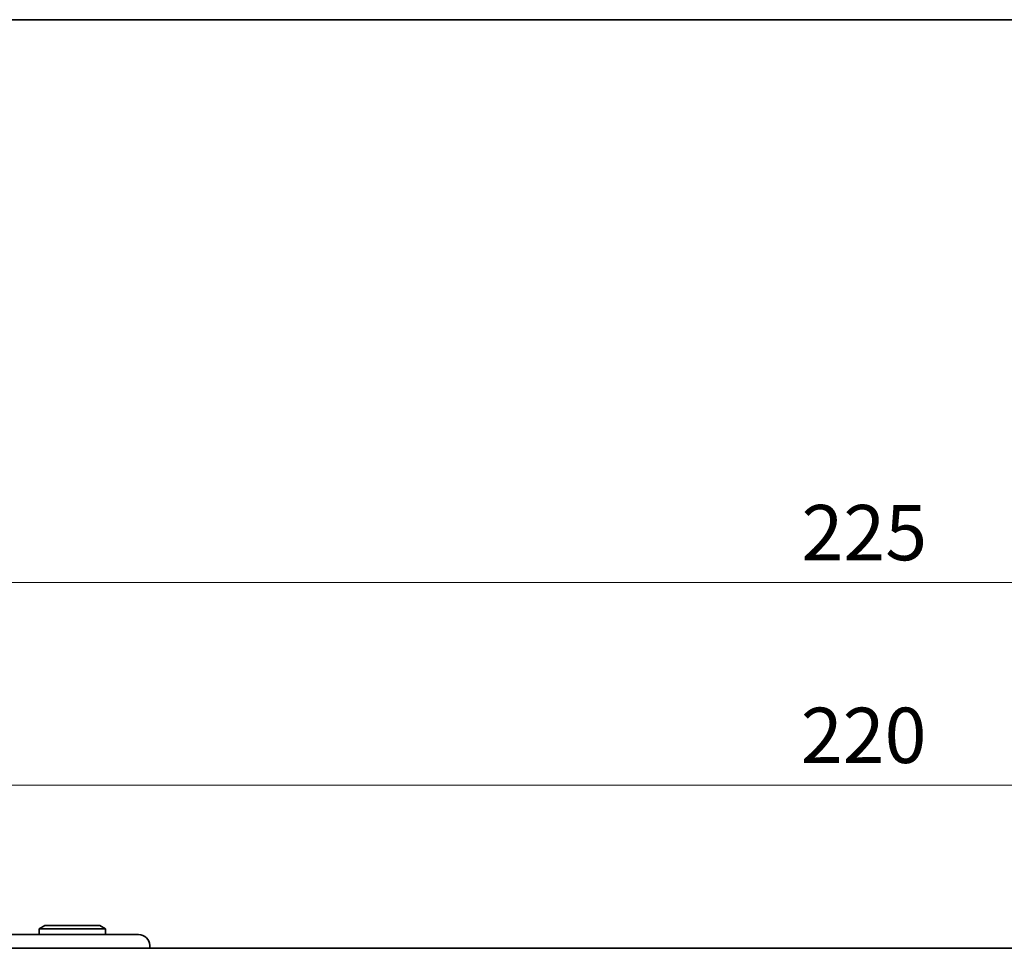
# Model space of a CAD drawing. Units: millimetres. Extents: x 0 to 5599, y 0 to 843.
# Drawn here: x 1220 to 1309, y 759 to 843 of the extents above; entities that cross this region are included whole.
import ezdxf

# ---------------------------------------------------------------- set-up
doc = ezdxf.new("R2010")
doc.units = ezdxf.units.MM
for name, color, linetype, lineweight in [('Border (ISO)', 7, 'Continuous', 35), ('Dimension (ISO)', 7, 'Continuous', 18), ('Visible (ISO)', 7, 'Continuous', 35)]:
    doc.layers.add(name, color=color, linetype=linetype, lineweight=lineweight)
doc.styles.add('Note Text (TK)', font='txt')
doc.dimstyles.new('Default - Method 1b (TK)', dxfattribs={"dimscale": 2, "dimtxt": 2.5, "dimasz": 2.5, "dimexe": 1, "dimexo": 1.5, "dimgap": 1, "dimtad": 1, "dimtoh": 1, "dimrnd": 1e-08, "dimdsep": 46, "dimtxsty": 'Note Text (TK)', "dimcen": 0.09, "dimdle": 5, "dimclrd": 100, "dimclre": 100, "dimclrt": 7, "dimadec": 1, "dimazin": 1, "dimtfac": 1, "dimtmove": 0, "dimatfit": 3, "dimfxl": 1, "dimtolj": 1, "dimlwd": -1, "dimlwe": -1, "dimarcsym": 0})

# ---------------------------------------------------------------- blocks, each defined once
blk = doc.blocks.new('図面枠 tk図枠')
at = {"layer": 'Border (ISO)'}
blk.add_line((14.5, 289), (405.5, 289), dxfattribs=at)
blk = doc.blocks.new('*D34')
at = {"layer": 'Defpoints', "color": 0}
for p in [(1405.756, 773.805), (1185.757, 761.305), (1405.756, 761.305)]:
    blk.add_point(p, dxfattribs=at)
at = {"layer": 'Dimension (ISO)', "color": 100}
for p, q in [((1185.757, 764.305), (1185.757, 775.805)), ((1405.756, 764.305), (1405.756, 775.805)), ((1190.757, 773.805), (1400.756, 773.805))]:
    blk.add_line(p, q, dxfattribs=at)
for points in [[(1190.757, 774.639), (1190.757, 772.972), (1185.757, 773.805)], [(1400.756, 774.639), (1400.756, 772.972), (1405.756, 773.805)]]:
    blk.add_solid(points, dxfattribs=at)
at = {"layer": 'Dimension (ISO)', "color": 7, "insert": (1290.614, 778.305), "char_height": 5, "attachment_point": 4, "style": 'Note Text (TK)'}
blk.add_mtext('\\A1;220', dxfattribs=at)
blk = doc.blocks.new('*D35')
at = {"layer": 'Defpoints', "color": 0}
for p in [(1408.256, 792.132), (1183.257, 762.132), (1408.256, 762.132)]:
    blk.add_point(p, dxfattribs=at)
at = {"layer": 'Dimension (ISO)', "color": 100}
for p, q in [((1183.257, 765.132), (1183.257, 794.132)), ((1408.256, 765.132), (1408.256, 794.132)), ((1188.257, 792.132), (1403.256, 792.132))]:
    blk.add_line(p, q, dxfattribs=at)
for points in [[(1188.257, 792.966), (1188.257, 791.299), (1183.257, 792.132)], [(1403.256, 792.966), (1403.256, 791.299), (1408.256, 792.132)]]:
    blk.add_solid(points, dxfattribs=at)
at = {"layer": 'Dimension (ISO)', "color": 7, "insert": (1290.671, 796.632), "char_height": 5, "attachment_point": 4, "style": 'Note Text (TK)'}
blk.add_mtext('\\A1;225', dxfattribs=at)

msp = doc.modelspace()

# ---------------------------------------------------------------- linework, layer by layer
at = {"layer": 'Visible (ISO)'}
for p, q in [((1222.2761, 761.1052), (1221.7565, 760.8052)), ((1227.2369, 761.1052), (1222.2761, 761.1052)), ((1227.2369, 761.1052), (1227.7565, 760.8052)), ((1217.6565, 760.3052), (1230.7565, 760.3052)), ((1221.7565, 760.8052), (1227.7565, 760.8052)), ((1221.7565, 760.3052), (1221.7565, 760.8052)), ((1227.7565, 760.3052), (1227.7565, 760.8052)), ((1231.7565, 759.3052), (1231.7565, 759.0552)), ((1376.0072, 759.0552), (1215.5048, 759.0552))]:
    msp.add_line(p, q, dxfattribs=at)
msp.add_arc((1230.7565, 759.3052), 1, 0, 90, dxfattribs=at)

# ---------------------------------------------------------------- block references
at = {"xscale": 3, "yscale": 3, "zscale": 3}
msp.add_blockref('図面枠 tk図枠', (763.5, -24), dxfattribs=at)

# ---------------------------------------------------------------- dimensions: what is measured, and where the dimension line sits
at = {"layer": 'Dimension (ISO)', "color": 100}
dim = msp.add_linear_dim(base=(1408.2555, 792.1325), p1=(1183.2565, 762.1325), p2=(1408.2555, 762.1325), angle=180, dimstyle='Default - Method 1b (TK)', override={"dimtoh": 0, "dimdec": 2, "dimtp": 0, "dimtm": 0, "dimtdec": 2, "dimtofl": 0, "dimatfit": 1}, dxfattribs=at)
dim.commit()
dim.dimension.update_dxf_attribs({"geometry": '*D35', "text_midpoint": (1295.756, 792.1325), "dimtype": 160})
dim = msp.add_linear_dim(base=(1405.7555, 773.8052), p1=(1185.7565, 761.3052), p2=(1405.7555, 761.3052), dimstyle='Default - Method 1b (TK)', override={"dimtoh": 0, "dimdec": 2, "dimtp": 0, "dimtm": 0, "dimtdec": 2, "dimtofl": 0, "dimatfit": 1}, dxfattribs=at)
dim.commit()
dim.dimension.update_dxf_attribs({"geometry": '*D34', "text_midpoint": (1295.756, 773.8052), "dimtype": 160})

doc.saveas('drawing.dxf')
